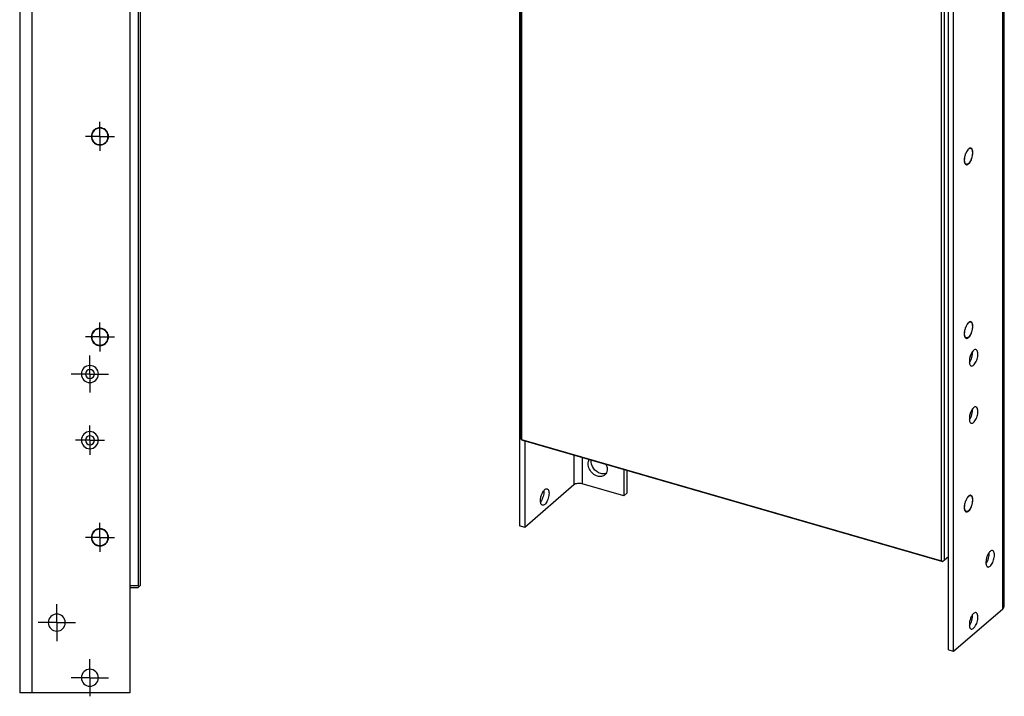
# Model space of a CAD drawing. Units: millimetres. Extents: x 176 to 1209, y -272 to 633.
# Drawn here: x 718 to 1209, y -42 to 295 of the extents above; entities that cross this region are included whole.
import ezdxf

# ---------------------------------------------------------------- set-up
doc = ezdxf.new("R2010")
doc.units = ezdxf.units.MM
doc.header["$LTSCALE"] = 46.255
doc.linetypes.add('CENTER', pattern=[0.6, 0.375, -0.075, 0.075, -0.075])
doc.layers.get('0').update_dxf_attribs({"linetype": 'CONTINUOUS'})
for name, color, linetype in [('NT001_024_00_links_2_BL3', 7, 'CONTINUOUS'), ('NT001_024_00_links_2_BL6', 7, 'CONTINUOUS'), ('NT001_024_00_links_2_BL7', 7, 'CONTINUOUS'), ('NT001_024_00_new_view_4_BL14', 7, 'CONTINUOUS'), ('NT001_024_00_new_view_4_BL15', 7, 'CONTINUOUS'), ('NT001_024_00_new_view_4_BL16', 7, 'CONTINUOUS'), ('PR900_123_00_links_2_BL23', 7, 'CONTINUOUS'), ('PR970_112_00_links_2_BL10', 7, 'CONTINUOUS'), ('PR970_112_00_links_2_BL24', 7, 'CONTINUOUS'), ('PR970_112_00_new_view_4_BL20', 7, 'CONTINUOUS'), ('PR970_112_00_new_view_4_BL21', 7, 'CONTINUOUS'), ('PR980_146_00_links_2_BL9', 7, 'CONTINUOUS'), ('PR980_146_00_new_view_4_BL22', 7, 'CONTINUOUS')]:
    doc.layers.add(name, color=color, linetype=linetype)

# ---------------------------------------------------------------- blocks, each defined once
blk = doc.blocks.new('NT001_024_00_NEW_VIEW_4_BL14', base_point=(1157.85, 53.8))
at = {"layer": 'NT001_024_00_new_view_4_BL14', "color": 7, "linetype": 'Continuous'}
for p, q in [((1157.82, 57.39), (1157.6, 57.27)), ((1158.2, 57.6), (1157.82, 57.39)), ((1158.2, 57.6), (1157.85, 57.35)), ((1156.08, 50.46), (1155.8, 50.98))]:
    blk.add_line(p, q, dxfattribs=at)
for points, knots in [([(1155.86, 51.21), (1155.82, 51.45), (1155.78, 51.98), (1155.83, 52.81), (1155.97, 53.69), (1156.21, 54.58), (1156.53, 55.43), (1156.92, 56.19), (1157.35, 56.84), (1157.68, 57.2), (1157.85, 57.35)], [0, 0, 0, 0, 0.112121, 0.238298, 0.373896, 0.513428, 0.651076, 0.781179, 0.898728, 1, 1, 1, 1]), ([(1157.85, 50.25), (1157.97, 50.35), (1158.2, 50.6), (1158.53, 51.03), (1158.83, 51.53), (1159.22, 52.29), (1159.59, 53.33), (1159.82, 54.41), (1159.9, 55.26), (1159.9, 55.84), (1159.85, 56.37), (1159.74, 56.83), (1159.58, 57.21), (1159.38, 57.51), (1159.16, 57.67), (1158.97, 57.74), (1158.87, 57.76), (1158.82, 57.76)], [0, 0, 0, 0, 0.056425, 0.119917, 0.189562, 0.264078, 0.421345, 0.578218, 0.65226, 0.721272, 0.784007, 0.839603, 0.887765, 0.929063, 0.965331, 0.982637, 1, 1, 1, 1]), ([(1158.82, 57.76), (1158.72, 57.77), (1158.5, 57.75), (1158.3, 57.66), (1158.2, 57.6)], [0, 0, 0, 0, 0.467271, 1, 1, 1, 1]), ([(1156.12, 50.39), (1156.05, 50.51), (1155.95, 50.78), (1155.88, 51.06), (1155.86, 51.21)], [0, 0, 0, 0, 0.465486, 1, 1, 1, 1]), ([(1157.85, 50.25), (1157.76, 50.18), (1157.6, 50.06), (1157.35, 49.92), (1157.1, 49.84), (1156.86, 49.82), (1156.64, 49.87), (1156.43, 49.99), (1156.26, 50.17), (1156.16, 50.31), (1156.12, 50.39)], [0, 0, 0, 0, 0.155649, 0.294294, 0.417938, 0.530666, 0.638483, 0.748535, 0.867432, 1, 1, 1, 1])]:
    blk.add_open_spline(points, degree=3, knots=knots, dxfattribs=at)
blk = doc.blocks.new('NT001_024_00_NEW_VIEW_4_BL15', base_point=(1157.85, 140.4))
at = {"layer": 'NT001_024_00_new_view_4_BL15', "color": 7, "linetype": 'Continuous'}
for p, q in [((1157.82, 143.99), (1157.6, 143.87)), ((1158.2, 144.2), (1157.82, 143.99)), ((1158.2, 144.2), (1157.85, 143.95)), ((1156.08, 137.07), (1155.8, 137.58))]:
    blk.add_line(p, q, dxfattribs=at)
for points, knots in [([(1155.86, 137.81), (1155.82, 138.06), (1155.78, 138.59), (1155.83, 139.42), (1155.97, 140.3), (1156.21, 141.18), (1156.53, 142.03), (1156.92, 142.79), (1157.35, 143.44), (1157.68, 143.8), (1157.85, 143.95)], [0, 0, 0, 0, 0.112121, 0.238298, 0.373896, 0.513428, 0.651076, 0.781179, 0.898728, 1, 1, 1, 1]), ([(1157.85, 136.85), (1157.97, 136.96), (1158.2, 137.2), (1158.53, 137.63), (1158.83, 138.13), (1159.22, 138.9), (1159.59, 139.94), (1159.82, 141.02), (1159.9, 141.86), (1159.9, 142.45), (1159.85, 142.97), (1159.74, 143.43), (1159.58, 143.82), (1159.38, 144.11), (1159.16, 144.28), (1158.97, 144.35), (1158.87, 144.36), (1158.82, 144.37)], [0, 0, 0, 0, 0.056425, 0.119917, 0.189562, 0.264078, 0.421345, 0.578218, 0.65226, 0.721272, 0.784007, 0.839603, 0.887765, 0.929063, 0.965331, 0.982637, 1, 1, 1, 1]), ([(1158.82, 144.37), (1158.72, 144.37), (1158.5, 144.35), (1158.3, 144.26), (1158.2, 144.2)], [0, 0, 0, 0, 0.467271, 1, 1, 1, 1]), ([(1156.12, 137), (1156.05, 137.11), (1155.95, 137.38), (1155.88, 137.66), (1155.86, 137.81)], [0, 0, 0, 0, 0.465486, 1, 1, 1, 1]), ([(1157.85, 136.85), (1157.76, 136.78), (1157.6, 136.66), (1157.35, 136.52), (1157.1, 136.44), (1156.86, 136.43), (1156.64, 136.48), (1156.43, 136.59), (1156.26, 136.77), (1156.16, 136.92), (1156.12, 137)], [0, 0, 0, 0, 0.155649, 0.294294, 0.417938, 0.530666, 0.638483, 0.748535, 0.867432, 1, 1, 1, 1])]:
    blk.add_open_spline(points, degree=3, knots=knots, dxfattribs=at)
blk = doc.blocks.new('NT001_024_00_NEW_VIEW_4_BL16', base_point=(1157.85, 227))
at = {"layer": 'NT001_024_00_new_view_4_BL16', "color": 7, "linetype": 'Continuous'}
for p, q in [((1157.82, 230.59), (1157.6, 230.47)), ((1158.2, 230.8), (1157.82, 230.59)), ((1158.2, 230.8), (1157.85, 230.55)), ((1156.08, 223.67), (1155.8, 224.18))]:
    blk.add_line(p, q, dxfattribs=at)
for points, knots in [([(1157.85, 223.45), (1157.97, 223.56), (1158.2, 223.8), (1158.53, 224.23), (1158.83, 224.73), (1159.22, 225.5), (1159.59, 226.54), (1159.82, 227.62), (1159.9, 228.46), (1159.9, 229.05), (1159.85, 229.58), (1159.74, 230.04), (1159.58, 230.42), (1159.38, 230.71), (1159.16, 230.88), (1158.97, 230.95), (1158.87, 230.97), (1158.82, 230.97)], [0, 0, 0, 0, 0.056425, 0.119917, 0.189562, 0.264078, 0.421345, 0.578218, 0.65226, 0.721272, 0.784007, 0.839603, 0.887765, 0.929063, 0.965331, 0.982637, 1, 1, 1, 1]), ([(1158.82, 230.97), (1158.72, 230.98), (1158.5, 230.95), (1158.3, 230.86), (1158.2, 230.8)], [0, 0, 0, 0, 0.467271, 1, 1, 1, 1]), ([(1155.86, 224.41), (1155.82, 224.66), (1155.78, 225.19), (1155.83, 226.02), (1155.97, 226.9), (1156.21, 227.78), (1156.53, 228.63), (1156.92, 229.4), (1157.35, 230.04), (1157.68, 230.41), (1157.85, 230.55)], [0, 0, 0, 0, 0.112121, 0.238298, 0.373896, 0.513428, 0.651076, 0.781179, 0.898728, 1, 1, 1, 1]), ([(1156.12, 223.6), (1156.05, 223.72), (1155.95, 223.98), (1155.88, 224.26), (1155.86, 224.41)], [0, 0, 0, 0, 0.465486, 1, 1, 1, 1]), ([(1157.85, 223.45), (1157.76, 223.38), (1157.6, 223.26), (1157.35, 223.12), (1157.1, 223.04), (1156.86, 223.03), (1156.64, 223.08), (1156.43, 223.2), (1156.26, 223.37), (1156.16, 223.52), (1156.12, 223.6)], [0, 0, 0, 0, 0.155649, 0.294294, 0.417938, 0.530666, 0.638483, 0.748535, 0.867432, 1, 1, 1, 1])]:
    blk.add_open_spline(points, degree=3, knots=knots, dxfattribs=at)
blk = doc.blocks.new('PR970_112_00_NEW_VIEW_4_BL20', base_point=(1161.7, 279.47))
at = {"layer": 'PR970_112_00_new_view_4_BL20', "color": 7, "linetype": 'Continuous'}
for p, q in [((1175.65, 2.9), (1175.65, 570.15)), ((1147.75, 27.27), (1147.75, 548.18)), ((1150.35, 10.2), (1150.35, 547.43)), ((1147.75, -19.06), (1147.75, 27.27)), ((1150.35, -19.81), (1150.35, 10.2)), ((1150.35, -19.81), (1174.85, 1.4)), ((1147.75, -19.06), (1150.35, -19.81))]:
    blk.add_line(p, q, dxfattribs=at)
at = {"layer": 'PR970_112_00_new_view_4_BL20', "color": 9, "linetype": 'Continuous'}
blk.add_line((1174.85, 1.4), (1174.85, 568.65), dxfattribs=at)
at = {"layer": 'PR970_112_00_new_view_4_BL20', "color": 7, "linetype": 'Continuous'}
for centre, radius, start, end in [((1160.54, 227.73), 4.03, 136.7596, 139.5419), ((1159.17, 224.84), 3.45, 191.3209, 194.3432), ((1157.89, 224.42), 2.1, 203.0656, 205.5186), ((1160.54, 141.13), 4.03, 136.7596, 139.5419), ((1159.17, 138.23), 3.45, 191.3209, 194.3432), ((1157.89, 137.82), 2.1, 203.0656, 205.5186), ((1160.54, 54.53), 4.03, 136.7596, 139.5419), ((1159.17, 51.63), 3.45, 191.3209, 194.3432), ((1157.89, 51.22), 2.1, 203.0656, 205.5186)]:
    blk.add_arc(centre, radius, start, end, dxfattribs=at)
for points, knots in [([(1158.06, 230.9), (1158.02, 230.87), (1157.86, 230.75), (1157.71, 230.61), (1157.6, 230.49)], [0, 0, 0, 0, 0.233191, 1, 1, 1, 1]), ([(1158.92, 231.16), (1158.85, 231.17), (1158.55, 231.17), (1158.26, 231.03), (1158.06, 230.9)], [0, 0, 0, 0, 0.222295, 1, 1, 1, 1]), ([(1160, 228.87), (1160, 229.17), (1159.96, 229.72), (1159.76, 230.44), (1159.43, 230.97), (1159.08, 231.14), (1158.92, 231.16)], [0, 0, 0, 0, 0.331513, 0.604917, 0.81979, 1, 1, 1, 1]), ([(1157.47, 230.35), (1157.2, 230.03), (1156.71, 229.26), (1155.98, 227.55), (1155.7, 226.1), (1155.7, 225.14)], [0, 0, 0, 0, 0.226267, 0.485122, 1, 1, 1, 1]), ([(1158.22, 223.66), (1158.49, 223.98), (1158.98, 224.75), (1159.71, 226.46), (1160, 227.91), (1160, 228.87)], [0, 0, 0, 0, 0.226267, 0.485122, 1, 1, 1, 1]), ([(1155.7, 225.14), (1155.7, 225.05), (1155.7, 224.72), (1155.74, 224.4), (1155.78, 224.16)], [0, 0, 0, 0, 0.266109, 1, 1, 1, 1]), ([(1155.99, 223.52), (1156.07, 223.34), (1156.27, 223.03), (1156.61, 222.87), (1156.77, 222.85)], [0, 0, 0, 0, 0.542971, 1, 1, 1, 1]), ([(1156.77, 222.85), (1156.83, 222.84), (1157.07, 222.83), (1157.31, 222.92), (1157.47, 223.01)], [0, 0, 0, 0, 0.228544, 1, 1, 1, 1]), ([(1157.47, 223.01), (1157.54, 223.05), (1157.81, 223.23), (1158.05, 223.46), (1158.22, 223.66)], [0, 0, 0, 0, 0.22268, 1, 1, 1, 1]), ([(1157.47, 143.75), (1157.2, 143.42), (1156.71, 142.66), (1155.98, 140.94), (1155.7, 139.5), (1155.7, 138.54)], [0, 0, 0, 0, 0.226267, 0.485122, 1, 1, 1, 1]), ([(1158.06, 144.29), (1158.02, 144.27), (1157.86, 144.14), (1157.71, 144), (1157.6, 143.89)], [0, 0, 0, 0, 0.233191, 1, 1, 1, 1]), ([(1158.92, 144.56), (1158.85, 144.57), (1158.55, 144.57), (1158.26, 144.43), (1158.06, 144.29)], [0, 0, 0, 0, 0.222295, 1, 1, 1, 1]), ([(1160, 142.26), (1160, 142.56), (1159.96, 143.12), (1159.76, 143.84), (1159.43, 144.37), (1159.08, 144.54), (1158.92, 144.56)], [0, 0, 0, 0, 0.331513, 0.604917, 0.81979, 1, 1, 1, 1]), ([(1155.7, 138.54), (1155.7, 138.45), (1155.7, 138.12), (1155.74, 137.79), (1155.78, 137.56)], [0, 0, 0, 0, 0.266109, 1, 1, 1, 1]), ([(1158.22, 137.06), (1158.49, 137.38), (1158.98, 138.14), (1159.71, 139.86), (1160, 141.31), (1160, 142.26)], [0, 0, 0, 0, 0.226267, 0.485122, 1, 1, 1, 1]), ([(1155.99, 136.91), (1156.07, 136.74), (1156.27, 136.43), (1156.61, 136.27), (1156.77, 136.25)], [0, 0, 0, 0, 0.542971, 1, 1, 1, 1]), ([(1156.77, 136.25), (1156.83, 136.24), (1157.07, 136.23), (1157.31, 136.32), (1157.47, 136.41)], [0, 0, 0, 0, 0.228544, 1, 1, 1, 1]), ([(1157.47, 136.41), (1157.54, 136.45), (1157.81, 136.63), (1158.05, 136.86), (1158.22, 137.06)], [0, 0, 0, 0, 0.22268, 1, 1, 1, 1]), ([(1158.98, 128.18), (1158.69, 127.51), (1158.29, 126.16), (1158.18, 124.75), (1158.25, 124.09)], [0, 0, 0, 0, 0.525837, 1, 1, 1, 1]), ([(1158.26, 124.17), (1158.85, 124.93), (1159.63, 126.74), (1159.94, 128.68), (1159.85, 129.64)], [0, 0, 0, 0, 0.499489, 1, 1, 1, 1]), ([(1160.35, 130.23), (1160.06, 129.98), (1159.54, 129.33), (1159.16, 128.6), (1158.98, 128.18)], [0, 0, 0, 0, 0.452745, 1, 1, 1, 1]), ([(1161.52, 130.63), (1161.34, 130.68), (1160.89, 130.64), (1160.53, 130.38), (1160.35, 130.23)], [0, 0, 0, 0, 0.438863, 1, 1, 1, 1]), ([(1160.35, 122.86), (1160.6, 123.09), (1161.08, 123.66), (1161.66, 124.71), (1162.11, 125.93), (1162.4, 127.2), (1162.51, 128.41), (1162.4, 129.45), (1162.12, 130.24), (1161.72, 130.57), (1161.52, 130.63)], [0, 0, 0, 0, 0.117564, 0.258651, 0.413164, 0.568713, 0.712673, 0.834475, 0.928518, 1, 1, 1, 1]), ([(1158.25, 124.09), (1158.28, 123.89), (1158.36, 123.43), (1158.61, 122.82), (1158.98, 122.52), (1159.17, 122.46)], [0, 0, 0, 0, 0.318579, 0.702764, 1, 1, 1, 1]), ([(1159.17, 122.46), (1159.35, 122.41), (1159.8, 122.45), (1160.16, 122.71), (1160.35, 122.86)], [0, 0, 0, 0, 0.438863, 1, 1, 1, 1]), ([(1158.98, 99.6), (1158.69, 98.93), (1158.29, 97.58), (1158.18, 96.17), (1158.25, 95.51)], [0, 0, 0, 0, 0.525837, 1, 1, 1, 1]), ([(1158.26, 95.59), (1158.85, 96.35), (1159.63, 98.16), (1159.94, 100.1), (1159.85, 101.07)], [0, 0, 0, 0, 0.499489, 1, 1, 1, 1]), ([(1160.35, 101.65), (1160.06, 101.4), (1159.54, 100.75), (1159.16, 100.02), (1158.98, 99.6)], [0, 0, 0, 0, 0.452745, 1, 1, 1, 1]), ([(1161.52, 102.05), (1161.34, 102.1), (1160.89, 102.06), (1160.53, 101.8), (1160.35, 101.65)], [0, 0, 0, 0, 0.438863, 1, 1, 1, 1]), ([(1160.35, 94.29), (1160.6, 94.51), (1161.08, 95.09), (1161.66, 96.13), (1162.11, 97.35), (1162.4, 98.62), (1162.51, 99.83), (1162.4, 100.87), (1162.12, 101.66), (1161.72, 101.99), (1161.52, 102.05)], [0, 0, 0, 0, 0.117564, 0.258651, 0.413164, 0.568713, 0.712673, 0.834475, 0.928518, 1, 1, 1, 1]), ([(1158.25, 95.51), (1158.28, 95.31), (1158.36, 94.86), (1158.61, 94.24), (1158.98, 93.94), (1159.17, 93.88)], [0, 0, 0, 0, 0.318579, 0.702764, 1, 1, 1, 1]), ([(1159.17, 93.88), (1159.35, 93.83), (1159.8, 93.88), (1160.16, 94.13), (1160.35, 94.29)], [0, 0, 0, 0, 0.438863, 1, 1, 1, 1]), ([(1157.47, 57.14), (1157.2, 56.82), (1156.71, 56.06), (1155.98, 54.34), (1155.7, 52.89), (1155.7, 51.94)], [0, 0, 0, 0, 0.226267, 0.485122, 1, 1, 1, 1]), ([(1158.06, 57.69), (1158.02, 57.66), (1157.86, 57.54), (1157.71, 57.4), (1157.6, 57.29)], [0, 0, 0, 0, 0.233191, 1, 1, 1, 1]), ([(1158.92, 57.95), (1158.85, 57.96), (1158.55, 57.97), (1158.26, 57.82), (1158.06, 57.69)], [0, 0, 0, 0, 0.222295, 1, 1, 1, 1]), ([(1158.22, 50.45), (1158.49, 50.77), (1158.98, 51.54), (1159.71, 53.26), (1160, 54.7), (1160, 55.66)], [0, 0, 0, 0, 0.226267, 0.485122, 1, 1, 1, 1]), ([(1160, 55.66), (1160, 55.96), (1159.96, 56.51), (1159.76, 57.24), (1159.43, 57.76), (1159.08, 57.93), (1158.92, 57.95)], [0, 0, 0, 0, 0.331513, 0.604917, 0.81979, 1, 1, 1, 1]), ([(1155.7, 51.94), (1155.7, 51.85), (1155.7, 51.52), (1155.74, 51.19), (1155.78, 50.95)], [0, 0, 0, 0, 0.266109, 1, 1, 1, 1]), ([(1155.99, 50.31), (1156.07, 50.14), (1156.27, 49.83), (1156.61, 49.66), (1156.77, 49.64)], [0, 0, 0, 0, 0.542971, 1, 1, 1, 1]), ([(1156.77, 49.64), (1156.83, 49.64), (1157.07, 49.63), (1157.31, 49.72), (1157.47, 49.81)], [0, 0, 0, 0, 0.228544, 1, 1, 1, 1]), ([(1157.47, 49.81), (1157.54, 49.84), (1157.81, 50.02), (1158.05, 50.26), (1158.22, 50.45)], [0, 0, 0, 0, 0.22268, 1, 1, 1, 1]), ([(1168.6, 29.98), (1168.23, 29.67), (1167.59, 28.79), (1166.91, 27.25), (1166.5, 25.55), (1166.44, 24.39), (1166.5, 23.85)], [0, 0, 0, 0, 0.216022, 0.480459, 0.755559, 1, 1, 1, 1]), ([(1169.77, 30.39), (1169.59, 30.44), (1169.14, 30.39), (1168.78, 30.14), (1168.6, 29.98)], [0, 0, 0, 0, 0.438863, 1, 1, 1, 1]), ([(1168.6, 22.62), (1168.85, 22.84), (1169.33, 23.42), (1169.91, 24.46), (1170.36, 25.68), (1170.65, 26.96), (1170.76, 28.17), (1170.65, 29.2), (1170.37, 30), (1169.97, 30.33), (1169.77, 30.39)], [0, 0, 0, 0, 0.117564, 0.258651, 0.413164, 0.568713, 0.712673, 0.834475, 0.928518, 1, 1, 1, 1]), ([(1166.51, 23.92), (1167.1, 24.69), (1167.88, 26.49), (1168.19, 28.44), (1168.1, 29.4)], [0, 0, 0, 0, 0.499489, 1, 1, 1, 1]), ([(1166.5, 23.85), (1166.53, 23.64), (1166.61, 23.19), (1166.86, 22.57), (1167.23, 22.27), (1167.42, 22.22)], [0, 0, 0, 0, 0.318579, 0.702764, 1, 1, 1, 1]), ([(1167.42, 22.22), (1167.6, 22.17), (1168.05, 22.21), (1168.41, 22.46), (1168.6, 22.62)], [0, 0, 0, 0, 0.438863, 1, 1, 1, 1]), ([(1174.85, 1.4), (1175.08, 1.61), (1175.48, 2.05), (1175.65, 2.64), (1175.65, 2.9)], [0, 0, 0, 0, 0.539243, 1, 1, 1, 1]), ([(1160.35, -0.98), (1159.98, -1.29), (1159.34, -2.17), (1158.66, -3.71), (1158.25, -5.41), (1158.19, -6.57), (1158.25, -7.11)], [0, 0, 0, 0, 0.216022, 0.480459, 0.755559, 1, 1, 1, 1]), ([(1158.26, -7.04), (1158.85, -6.27), (1159.63, -4.47), (1159.94, -2.52), (1159.85, -1.56)], [0, 0, 0, 0, 0.499489, 1, 1, 1, 1]), ([(1161.52, -0.58), (1161.34, -0.52), (1160.89, -0.57), (1160.53, -0.82), (1160.35, -0.98)], [0, 0, 0, 0, 0.438863, 1, 1, 1, 1]), ([(1160.35, -8.34), (1160.6, -8.12), (1161.08, -7.54), (1161.66, -6.5), (1162.11, -5.28), (1162.4, -4), (1162.51, -2.79), (1162.4, -1.76), (1162.12, -0.96), (1161.72, -0.63), (1161.52, -0.58)], [0, 0, 0, 0, 0.117564, 0.258651, 0.413164, 0.568713, 0.712673, 0.834475, 0.928518, 1, 1, 1, 1]), ([(1158.25, -7.11), (1158.28, -7.32), (1158.36, -7.77), (1158.61, -8.39), (1158.98, -8.69), (1159.17, -8.74)], [0, 0, 0, 0, 0.318579, 0.702764, 1, 1, 1, 1]), ([(1159.17, -8.74), (1159.35, -8.79), (1159.8, -8.75), (1160.16, -8.5), (1160.35, -8.34)], [0, 0, 0, 0, 0.438863, 1, 1, 1, 1])]:
    blk.add_open_spline(points, degree=3, knots=knots, dxfattribs=at)
for points in [[(1155.82, 223.98), (1155.86, 223.85), (1155.9, 223.72), (1155.95, 223.6)], [(1155.82, 137.38), (1155.86, 137.25), (1155.9, 137.12), (1155.95, 137)], [(1155.82, 50.78), (1155.86, 50.64), (1155.9, 50.52), (1155.95, 50.39)]]:
    blk.add_open_spline(points, degree=3, dxfattribs=at)
blk = doc.blocks.new('PR970_112_00_NEW_VIEW_4_BL21', base_point=(960.58, 337.29))
at = {"layer": 'PR970_112_00_new_view_4_BL21', "color": 7, "linetype": 'Continuous'}
for p, q in [((933.84, 561.12), (933.84, 86.54)), ((933.84, 86.54), (933.84, 42.69)), ((936.44, 85.09), (936.44, 41.94)), ((985.82, 70.84), (985.82, 57.7)), ((987.32, 70.4), (987.32, 59)), ((960.94, 63.15), (936.44, 41.94)), ((985.82, 57.7), (965.04, 63.7)), ((987.32, 59), (985.82, 57.7)), ((936.44, 41.94), (933.84, 42.69))]:
    blk.add_line(p, q, dxfattribs=at)
at = {"layer": 'PR970_112_00_new_view_4_BL21', "color": 9, "linetype": 'Continuous'}
for p, q in [((960.94, 78.02), (960.94, 63.15)), ((965.04, 76.84), (965.04, 63.7))]:
    blk.add_line(p, q, dxfattribs=at)
at = {"layer": 'PR970_112_00_new_view_4_BL21', "color": 7, "linetype": 'Continuous'}
for points, knots in [([(972.83, 67.52), (971.96, 67.77), (970.31, 68.72), (968.6, 70.91), (967.85, 73.46), (968.25, 75.16), (968.67, 75.8)], [0, 0, 0, 0, 0.259136, 0.529586, 0.781592, 1, 1, 1, 1]), ([(974.33, 68.81), (972.91, 69.22), (970.44, 71.11), (969.42, 74.12), (969.6, 75.52)], [0, 0, 0, 0, 0.511679, 1, 1, 1, 1]), ([(975.96, 68.63), (975.83, 68.62), (975.28, 68.61), (974.73, 68.7), (974.33, 68.81)], [0, 0, 0, 0, 0.241527, 1, 1, 1, 1]), ([(977.08, 68.9), (977, 68.86), (976.63, 68.73), (976.25, 68.65), (975.96, 68.63)], [0, 0, 0, 0, 0.24458, 1, 1, 1, 1]), ([(976.99, 73.39), (977.22, 72.92), (977.56, 71.94), (977.65, 70.46), (977.29, 69.11), (976.75, 68.4), (976.43, 68.12)], [0, 0, 0, 0, 0.279805, 0.539067, 0.776656, 1, 1, 1, 1]), ([(965.04, 63.7), (964.3, 63.91), (963.14, 63.97), (961.76, 63.66), (961.16, 63.35), (960.94, 63.15)], [0, 0, 0, 0, 0.536661, 0.790995, 1, 1, 1, 1]), ([(976.43, 68.12), (975.98, 67.73), (974.76, 67.2), (973.46, 67.33), (972.83, 67.52)], [0, 0, 0, 0, 0.473452, 1, 1, 1, 1]), ([(944.34, 54.64), (944.28, 55.18), (944.34, 56.34), (944.75, 58.04), (945.43, 59.58), (946.07, 60.46), (946.44, 60.77)], [0, 0, 0, 0, 0.244441, 0.519541, 0.783978, 1, 1, 1, 1]), ([(945.94, 60.19), (946.03, 59.23), (945.72, 57.28), (944.94, 55.48), (944.35, 54.71)], [0, 0, 0, 0, 0.500511, 1, 1, 1, 1]), ([(946.44, 60.77), (946.62, 60.93), (946.98, 61.18), (947.44, 61.23), (947.62, 61.17)], [0, 0, 0, 0, 0.561137, 1, 1, 1, 1]), ([(947.62, 61.17), (947.81, 61.12), (948.21, 60.79), (948.49, 59.99), (948.6, 58.96), (948.5, 57.75), (948.2, 56.47), (947.75, 55.25), (947.17, 54.21), (946.69, 53.63), (946.44, 53.41)], [0, 0, 0, 0, 0.071482, 0.165525, 0.287327, 0.431287, 0.586836, 0.741349, 0.882436, 1, 1, 1, 1]), ([(945.26, 53.01), (945.14, 53.04), (944.82, 53.23), (944.48, 53.82), (944.38, 54.34), (944.34, 54.64)], [0, 0, 0, 0, 0.193218, 0.542223, 1, 1, 1, 1]), ([(946.44, 53.41), (946.26, 53.25), (945.9, 53), (945.44, 52.96), (945.26, 53.01)], [0, 0, 0, 0, 0.561137, 1, 1, 1, 1])]:
    blk.add_open_spline(points, degree=3, knots=knots, dxfattribs=at)
blk = doc.blocks.new('PR980_146_00_NEW_VIEW_4_BL22', base_point=(1046.63, 301.55))
at = {"layer": 'PR980_146_00_new_view_4_BL22', "color": 7, "linetype": 'Continuous'}
for p, q in [((934.44, 560.44), (934.44, 86.54)), ((934.8, 560.44), (934.8, 85.85)), ((1144.38, 25.35), (1144.38, 499.94)), ((1145.75, 25.54), (1145.75, 500.12)), ((934.62, 85.76), (934.44, 86.54)), ((934.8, 85.85), (934.62, 85.76)), ((934.73, 85.71), (935.3, 85.42)), ((934.8, 85.85), (1144.38, 25.35)), ((935.3, 85.42), (1144.3, 25.09)), ((1144.3, 25.09), (1144.88, 24.92)), ((1144.38, 25.35), (1145.06, 25.01)), ((1145.06, 25.01), (1144.88, 24.92)), ((1145.75, 25.54), (1145.06, 25.01)), ((1147.75, 27.27), (1145.75, 25.54))]:
    blk.add_line(p, q, dxfattribs=at)
for centre in [(1153.88, 128.41), (1153.88, 99.83)]:
    blk.add_arc(centre, 5, 335.885, 351.7783, dxfattribs=at)
blk = doc.blocks.new('NT001_024_00_LINKS_2_BL3', base_point=(726.62, 236.95))
at = {"layer": 'NT001_024_00_links_2_BL3', "color": 7, "linetype": 'Continuous'}
for start, end in [(90, 270), (270, 90)]:
    blk.add_arc((724.57, 236.95), 4.1, start, end, dxfattribs=at)
blk = doc.blocks.new('NT001_024_00_LINKS_2_BL6', base_point=(726.62, 36.95))
at = {"layer": 'NT001_024_00_links_2_BL6', "color": 7, "linetype": 'Continuous'}
for start, end in [(90, 270), (270, 90)]:
    blk.add_arc((724.57, 36.95), 4.1, start, end, dxfattribs=at)
blk = doc.blocks.new('NT001_024_00_LINKS_2_BL7', base_point=(726.62, 136.95))
at = {"layer": 'NT001_024_00_links_2_BL7', "color": 7, "linetype": 'Continuous'}
for start, end in [(90, 270), (270, 90)]:
    blk.add_arc((724.57, 136.95), 4.1, start, end, dxfattribs=at)
blk = doc.blocks.new('PR980_146_00_LINKS_2_BL9', base_point=(728.44, 286.95))
at = {"layer": 'PR980_146_00_links_2_BL9', "color": 7, "linetype": 'Continuous'}
for p, q in [((739.57, 561.95), (743.57, 561.95)), ((739.57, 560.95), (743.57, 560.95)), ((744.07, 561.45), (743.57, 561.95)), ((743.57, 560.95), (744.07, 561.45)), ((743.57, 560.95), (743.57, 12.95)), ((744.57, 560.95), (744.07, 561.45)), ((744.57, 560.95), (744.57, 12.95)), ((739.57, 12.95), (743.57, 12.95)), ((739.57, 11.95), (743.57, 11.95)), ((744.07, 12.45), (743.57, 12.95)), ((744.07, 12.45), (743.57, 11.95)), ((744.57, 12.95), (744.07, 12.45))]:
    blk.add_line(p, q, dxfattribs=at)
at = {"layer": 'PR980_146_00_links_2_BL9', "color": 7, "linetype": 'CENTER'}
for p, q in [((719.57, 488.45), (719.57, 495.7)), ((719.57, 488.45), (712.32, 488.45)), ((719.57, 488.45), (726.82, 488.45)), ((719.57, 488.45), (719.57, 481.2)), ((719.57, 455.45), (719.57, 462.7)), ((719.57, 455.45), (712.32, 455.45)), ((719.57, 455.45), (726.82, 455.45)), ((719.57, 455.45), (719.57, 448.2)), ((719.57, 85.45), (719.57, 92.7)), ((719.57, 85.45), (712.32, 85.45)), ((719.57, 85.45), (726.82, 85.45)), ((719.57, 85.45), (719.57, 78.2))]:
    blk.add_line(p, q, dxfattribs=at)
at = {"layer": 'PR980_146_00_links_2_BL9', "color": 7, "linetype": 'Continuous'}
for centre, start, end in [((719.57, 488.45), 0, 180), ((719.57, 488.45), 180, 360), ((719.57, 455.45), 0, 180), ((719.57, 455.45), 180, 360), ((719.57, 118.45), 0, 180), ((719.57, 118.45), 180, 360), ((719.57, 85.45), 0, 180), ((719.57, 85.45), 180, 360)]:
    blk.add_arc(centre, 2.25, start, end, dxfattribs=at)
blk = doc.blocks.new('PR970_112_00_LINKS_2_BL10', base_point=(712.07, 286.95))
at = {"layer": 'PR970_112_00_links_2_BL10', "color": 7, "linetype": 'Continuous'}
for p, q in [((687.24, 614.45), (684.57, 614.45)), ((684.57, 614.45), (684.57, -40.55)), ((690.57, 614.45), (687.24, 614.45)), ((739.57, 614.45), (690.57, 614.45)), ((739.57, 614.45), (739.57, -40.55)), ((687.24, -40.55), (684.57, -40.55)), ((690.57, -40.55), (687.24, -40.55)), ((739.57, -40.55), (690.57, -40.55))]:
    blk.add_line(p, q, dxfattribs=at)
at = {"layer": 'PR970_112_00_links_2_BL10', "color": 9, "linetype": 'Continuous'}
blk.add_line((690.57, 614.45), (690.57, -40.55), dxfattribs=at)
at = {"layer": 'PR970_112_00_links_2_BL10', "color": 7, "linetype": 'Continuous'}
for centre, radius, start, end in [((719.57, 606.95), 4.25, 90, 270), ((719.57, 606.95), 4.25, 270, 90), ((703.07, 579.45), 4.25, 90, 270), ((703.07, 579.45), 4.25, 270, 90), ((724.57, 536.95), 4.3, 100, 180), ((724.57, 536.95), 4.3, 80, 100), ((724.57, 536.95), 4.3, 0, 80), ((724.57, 536.95), 4.3, 180, 260), ((724.57, 536.95), 4.3, 280, 360), ((724.57, 536.95), 4.3, 260, 280), ((719.57, 488.45), 4.25, 90, 270), ((719.57, 488.45), 4.25, 270, 90), ((719.57, 455.45), 4.25, 90, 270), ((719.57, 455.45), 4.25, 270, 90), ((724.57, 436.95), 4.3, 100, 180), ((724.57, 436.95), 4.3, 80, 100), ((724.57, 436.95), 4.3, 0, 80), ((724.57, 436.95), 4.3, 180, 260), ((724.57, 436.95), 4.3, 260, 280), ((724.57, 436.95), 4.3, 280, 360), ((724.57, 336.95), 4.3, 100, 180), ((724.57, 336.95), 4.3, 80, 100), ((724.57, 336.95), 4.3, 0, 80), ((724.57, 336.95), 4.3, 180, 260), ((724.57, 336.95), 4.3, 280, 360), ((724.57, 336.95), 4.3, 260, 280), ((724.57, 236.95), 4.3, 100, 180), ((724.57, 236.95), 4.3, 80, 100), ((724.57, 236.95), 4.3, 0, 80), ((724.57, 236.95), 4.3, 180, 260), ((724.57, 236.95), 4.3, 280, 360), ((724.57, 236.95), 4.3, 260, 280), ((724.57, 136.95), 4.3, 100, 180), ((724.57, 136.95), 4.3, 80, 100), ((724.57, 136.95), 4.3, 0, 80), ((724.57, 136.95), 4.3, 180, 260), ((724.57, 136.95), 4.3, 260, 280), ((724.57, 136.95), 4.3, 280, 360), ((719.57, 118.45), 4.25, 90, 270), ((719.57, 118.45), 4.25, 270, 90), ((719.57, 85.45), 4.25, 90, 270), ((719.57, 85.45), 4.25, 270, 90), ((724.57, 36.95), 4.3, 100, 180), ((724.57, 36.95), 4.3, 80, 100), ((724.57, 36.95), 4.3, 0, 80), ((724.57, 36.95), 4.3, 180, 260), ((724.57, 36.95), 4.3, 280, 360), ((724.57, 36.95), 4.3, 260, 280), ((703.07, -5.55), 4.25, 90, 270), ((703.07, -5.55), 4.25, 270, 90), ((719.57, -33.05), 4.25, 90, 270), ((719.57, -33.05), 4.25, 270, 90)]:
    blk.add_arc(centre, radius, start, end, dxfattribs=at)
blk = doc.blocks.new('PR900_123_00_LINKS_2_BL23', base_point=(719.57, 118.45))
at = {"layer": 'PR900_123_00_links_2_BL23', "color": 7, "linetype": 'CENTER'}
for q in [(719.57, 127.7), (710.32, 118.45), (728.82, 118.45), (719.57, 109.2)]:
    blk.add_line((719.57, 118.45), q, dxfattribs=at)
blk = doc.blocks.new('PR970_112_00_LINKS_2_BL24', base_point=(712.82, 286.95))
at = {"layer": 'PR970_112_00_links_2_BL24', "color": 7, "linetype": 'CENTER'}
for p, q in [((719.57, 606.95), (719.57, 616.2)), ((719.57, 606.95), (710.32, 606.95)), ((719.57, 606.95), (728.82, 606.95)), ((719.57, 606.95), (719.57, 597.7)), ((703.07, 579.45), (703.07, 588.7)), ((703.07, 579.45), (693.82, 579.45)), ((703.07, 579.45), (712.32, 579.45)), ((703.07, 579.45), (703.07, 570.2)), ((724.57, 536.95), (724.57, 544.2)), ((724.57, 536.95), (717.32, 536.95)), ((724.57, 536.95), (731.82, 536.95)), ((724.57, 536.95), (724.57, 529.7)), ((724.57, 436.95), (724.57, 444.2)), ((724.57, 436.95), (717.32, 436.95)), ((724.57, 436.95), (731.82, 436.95)), ((724.57, 436.95), (724.57, 429.7)), ((724.57, 336.95), (724.57, 344.2)), ((724.57, 336.95), (717.32, 336.95)), ((724.57, 336.95), (731.82, 336.95)), ((724.57, 336.95), (724.57, 329.7)), ((724.57, 236.95), (724.57, 244.2)), ((724.57, 236.95), (717.32, 236.95)), ((724.57, 236.95), (731.82, 236.95)), ((724.57, 236.95), (724.57, 229.7)), ((724.57, 136.95), (724.57, 144.2)), ((724.57, 136.95), (717.32, 136.95)), ((724.57, 136.95), (731.82, 136.95)), ((724.57, 136.95), (724.57, 129.7)), ((724.57, 36.95), (724.57, 44.2)), ((724.57, 36.95), (717.32, 36.95)), ((724.57, 36.95), (731.82, 36.95)), ((724.57, 36.95), (724.57, 29.7)), ((703.07, -5.55), (703.07, 3.7)), ((703.07, -5.55), (693.82, -5.55)), ((703.07, -5.55), (712.32, -5.55)), ((703.07, -5.55), (703.07, -14.8)), ((719.57, -33.05), (719.57, -23.8)), ((719.57, -33.05), (710.32, -33.05)), ((719.57, -33.05), (728.82, -33.05)), ((719.57, -33.05), (719.57, -42.3))]:
    blk.add_line(p, q, dxfattribs=at)
blk = doc.blocks.new('TC-9_042_003_SL')
at = {"layer": 'NT001_024_00_links_2_BL3'}
blk.add_blockref('NT001_024_00_LINKS_2_BL3', (-17.95, -325), dxfattribs=at)
at = {"layer": 'NT001_024_00_links_2_BL6'}
blk.add_blockref('NT001_024_00_LINKS_2_BL6', (-17.95, -525), dxfattribs=at)
at = {"layer": 'NT001_024_00_links_2_BL7'}
blk.add_blockref('NT001_024_00_LINKS_2_BL7', (-17.95, -425), dxfattribs=at)
at = {"layer": 'PR900_123_00_links_2_BL23'}
blk.add_blockref('PR900_123_00_LINKS_2_BL23', (-25, -443.5), dxfattribs=at)
at = {"layer": 'PR970_112_00_links_2_BL10'}
blk.add_blockref('PR970_112_00_LINKS_2_BL10', (-32.5, -275), dxfattribs=at)
at = {"layer": 'PR970_112_00_links_2_BL24'}
blk.add_blockref('PR970_112_00_LINKS_2_BL24', (-31.75, -275), dxfattribs=at)
at = {"layer": 'PR980_146_00_links_2_BL9'}
blk.add_blockref('PR980_146_00_LINKS_2_BL9', (-16.12, -275), dxfattribs=at)

msp = doc.modelspace()

# ---------------------------------------------------------------- block references
msp.add_blockref('TC-9_042_003_SL', (778.24, 561.95))
at = {"layer": 'NT001_024_00_new_view_4_BL14'}
msp.add_blockref('NT001_024_00_NEW_VIEW_4_BL14', (1191.51, 53.8), dxfattribs=at)
at = {"layer": 'NT001_024_00_new_view_4_BL15'}
msp.add_blockref('NT001_024_00_NEW_VIEW_4_BL15', (1191.51, 140.4), dxfattribs=at)
at = {"layer": 'NT001_024_00_new_view_4_BL16'}
msp.add_blockref('NT001_024_00_NEW_VIEW_4_BL16', (1191.51, 227), dxfattribs=at)
at = {"layer": 'PR970_112_00_new_view_4_BL20'}
msp.add_blockref('PR970_112_00_NEW_VIEW_4_BL20', (1195.36, 279.47), dxfattribs=at)
at = {"layer": 'PR970_112_00_new_view_4_BL21'}
msp.add_blockref('PR970_112_00_NEW_VIEW_4_BL21', (994.25, 337.29), dxfattribs=at)
at = {"layer": 'PR980_146_00_new_view_4_BL22'}
msp.add_blockref('PR980_146_00_NEW_VIEW_4_BL22', (1080.3, 301.55), dxfattribs=at)

doc.saveas('drawing.dxf')
